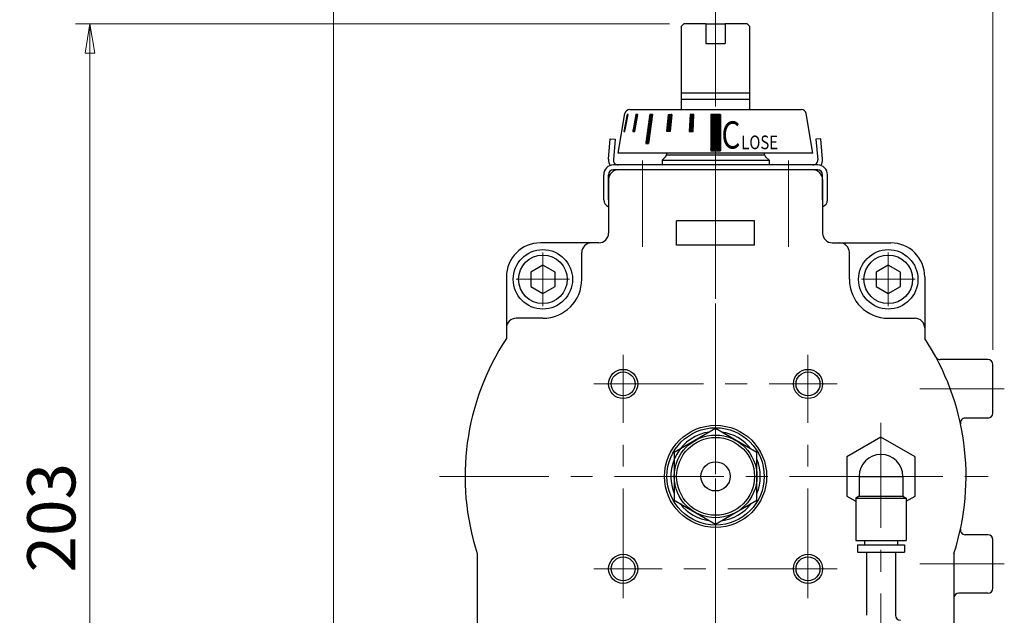
# Model space of a CAD drawing. Extents: x -1984 to -1296, y 193 to 947.
# Drawn here: x -1498 to -1296, y 591 to 714 of the extents above; entities that cross this region are included whole.
import ezdxf

# ---------------------------------------------------------------- set-up
doc = ezdxf.new("R2010")
doc.units = 0
doc.header["$LTSCALE"] = 3
doc.header["$MEASUREMENT"] = 0
doc.linetypes.add('中心線', pattern=[12, 7.5, -1.5, 1.5, -1.5])
doc.layers.get('0').update_dxf_attribs({"linetype": 'CONTINUOUS'})
doc.layers.get('Defpoints').update_dxf_attribs({"color": 252, "linetype": 'CONTINUOUS'})
for name, color, linetype, lineweight in [('scale', 6, 'CONTINUOUS', 13), ('中心線', 4, '中心線', 13), ('７G_KQ2L06-02AS', 153, 'CONTINUOUS', 25), ('ｻｲﾚﾝｻ_AN10-C6', 221, 'CONTINUOUS', 25)]:
    doc.layers.add(name, color=color, linetype=linetype, lineweight=lineweight)
doc.layers.add('シリンダ', color=85, linetype='CONTINUOUS')
doc.styles.add('MS_P_Gothic', font='MS PGothic.ttf')
doc.styles.get("Standard").update_dxf_attribs({"font": 'simplex.shx', "bigfont": 'BIGFONT.shx'})
doc.dimstyles.get("Standard").update_dxf_attribs({"dimscale": 3, "dimtxt": 3.3, "dimasz": 2, "dimexe": 1, "dimexo": 1, "dimgap": 1, "dimtad": 1, "dimdsep": 46, "dimtxsty": 'STANDARD', "dimblk": 'CLOSED', "dimcen": 0.09, "dimclrd": 256, "dimclre": 256, "dimclrt": 2, "dimadec": 0, "dimazin": 2, "dimtfac": 1, "dimtmove": 0, "dimatfit": 3, "dimldrblk": 'CLOSED', "dimfxl": 1, "dimtolj": 1, "dimtzin": 0, "dimlwd": 13, "dimlwe": 13, "dimarcsym": 0})

# ---------------------------------------------------------------- blocks, each defined once
blk = doc.blocks.new('_Closed')
at = {"color": 0, "linetype": 'ByBlock', "lineweight": -2}
for p, q in [((-1, 0.167), (0, 0)), ((-1, 0.167), (-1, -0.167)), ((0, 0), (-1, -0.167)), ((0, 0), (-1, 0))]:
    blk.add_line(p, q, dxfattribs=at)
blk = doc.blocks.new('*D54')
at = {"layer": 'Defpoints', "color": 0}
for p in [(-1355.31, 735.52), (-1355.31, 719.61), (-1433.82, 543.21)]:
    blk.add_point(p, dxfattribs=at)
at = {"layer": 'scale', "lineweight": 13}
for p, q in [((-1433.82, 546.21), (-1433.82, 738.52)), ((-1355.31, 722.61), (-1355.31, 738.52)), ((-1427.82, 735.52), (-1361.31, 735.52))]:
    blk.add_line(p, q, dxfattribs=at)
at = {"layer": 'scale', "lineweight": 13, "xscale": 6, "yscale": 6, "zscale": 6, "rotation": 180}
blk.add_blockref('_Closed', (-1433.82, 735.52), dxfattribs=at)
at = {"layer": 'scale', "lineweight": 13, "xscale": 6, "yscale": 6, "zscale": 6}
blk.add_blockref('_Closed', (-1355.31, 735.52), dxfattribs=at)
at = {"layer": 'scale', "color": 2, "insert": (-1394.56, 743.47), "char_height": 9.9, "attachment_point": 5}
blk.add_mtext('\\A1;79（概略）', dxfattribs=at)
blk = doc.blocks.new('*D55')
at = {"layer": 'Defpoints', "color": 0}
for p in [(-1298.31, 735.52), (-1355.31, 719.61), (-1298.31, 642.71)]:
    blk.add_point(p, dxfattribs=at)
at = {"layer": 'scale', "lineweight": 13}
for p, q in [((-1355.31, 722.61), (-1355.31, 738.52)), ((-1298.31, 645.71), (-1298.31, 738.52)), ((-1349.31, 735.52), (-1304.31, 735.52))]:
    blk.add_line(p, q, dxfattribs=at)
at = {"layer": 'scale', "lineweight": 13, "xscale": 6, "yscale": 6, "zscale": 6, "rotation": 180}
blk.add_blockref('_Closed', (-1355.31, 735.52), dxfattribs=at)
at = {"layer": 'scale', "lineweight": 13, "xscale": 6, "yscale": 6, "zscale": 6}
blk.add_blockref('_Closed', (-1298.31, 735.52), dxfattribs=at)
at = {"layer": 'scale', "color": 2, "insert": (-1326.81, 743.47), "char_height": 9.9, "attachment_point": 5}
blk.add_mtext('\\A1;57', dxfattribs=at)
blk = doc.blocks.new('*D56')
at = {"layer": 'Defpoints', "color": 0}
for p in [(-1483.9, 712.71), (-1361.81, 712.71), (-1405.33, 509.71)]:
    blk.add_point(p, dxfattribs=at)
at = {"layer": 'scale', "lineweight": 13}
for p, q in [((-1364.81, 712.71), (-1486.9, 712.71)), ((-1483.9, 515.71), (-1483.9, 706.71)), ((-1408.33, 509.71), (-1486.9, 509.71))]:
    blk.add_line(p, q, dxfattribs=at)
at = {"layer": 'scale', "lineweight": 13, "xscale": 6, "yscale": 6, "zscale": 6}
for p, rotation in [((-1483.9, 712.71), 90), ((-1483.9, 509.71), 270)]:
    blk.add_blockref('_Closed', p, dxfattribs=dict(at, rotation=rotation))
at = {"layer": 'scale', "color": 2, "insert": (-1491.85, 611.21), "char_height": 9.9, "attachment_point": 5, "rotation": 90}
blk.add_mtext('\\A1;203', dxfattribs=at)
blk = doc.blocks.new('*X47')
at = {"color": 0}
for p, q in [((712.2, 900.53), (712.03, 900.7)), ((712.21, 900.56), (712.04, 900.74)), ((712.23, 900.64), (712.05, 900.81)), ((712.22, 900.6), (712.05, 900.78)), ((712.23, 900.68), (712.06, 900.85)), ((712.25, 900.75), (712.07, 900.93)), ((712.24, 900.71), (712.07, 900.89)), ((712.26, 900.79), (712.08, 900.96)), ((712.26, 900.83), (712.09, 901)), ((712.28, 900.9), (712.1, 901.08)), ((712.27, 900.87), (712.1, 901.04)), ((712.28, 900.94), (712.11, 901.11)), ((712.29, 900.98), (712.12, 901.15)), ((712.31, 901.05), (712.13, 901.23)), ((712.3, 901.02), (712.13, 901.19)), ((712.31, 901.09), (712.14, 901.26)), ((712.33, 901.17), (712.15, 901.34)), ((712.32, 901.13), (712.15, 901.3)), ((712.34, 901.2), (712.16, 901.38)), ((712.34, 901.24), (712.17, 901.42)), ((712.36, 901.32), (712.18, 901.49)), ((712.35, 901.28), (712.18, 901.45)), ((712.36, 901.35), (712.19, 901.53)), ((712.37, 901.39), (712.2, 901.57)), ((712.39, 901.47), (712.21, 901.64)), ((712.38, 901.43), (712.21, 901.6)), ((712.39, 901.51), (712.22, 901.68)), ((712.41, 901.58), (712.23, 901.75)), ((712.4, 901.54), (712.23, 901.72)), ((712.42, 901.62), (712.24, 901.79)), ((712.42, 901.66), (712.25, 901.83)), ((712.44, 901.73), (712.26, 901.9)), ((712.43, 901.69), (712.26, 901.87)), ((712.44, 901.77), (712.27, 901.94)), ((712.45, 901.81), (712.28, 901.98)), ((712.46, 901.84), (712.29, 902.02)), ((712.47, 901.88), (712.33, 902.02)), ((712.47, 901.92), (712.37, 902.02)), ((712.48, 901.96), (712.42, 902.02)), ((712.49, 901.99), (712.46, 902.02)), ((714.17, 900.36), (713.83, 900.7)), ((714.18, 900.43), (713.84, 900.78)), ((714.18, 900.4), (713.84, 900.74)), ((714.19, 900.47), (713.85, 900.81)), ((714.2, 900.55), (713.86, 900.89)), ((714.2, 900.51), (713.86, 900.85)), ((714.21, 900.59), (713.87, 900.93)), ((714.22, 900.66), (713.88, 901.01)), ((714.22, 900.63), (713.88, 900.97)), ((714.24, 900.74), (713.89, 901.08)), ((714.23, 900.7), (713.89, 901.04)), ((714.24, 900.78), (713.9, 901.12)), ((714.26, 900.86), (713.91, 901.2)), ((714.25, 900.82), (713.91, 901.16)), ((714.26, 900.89), (713.92, 901.23)), ((714.28, 900.97), (713.93, 901.31)), ((714.27, 900.93), (713.93, 901.27)), ((714.28, 901.01), (713.94, 901.35)), ((714.3, 901.09), (713.95, 901.43)), ((714.29, 901.05), (713.95, 901.39)), ((714.3, 901.12), (713.96, 901.46)), ((714.32, 901.2), (713.97, 901.54)), ((714.31, 901.16), (713.97, 901.5)), ((714.32, 901.24), (713.98, 901.58)), ((714.34, 901.31), (713.99, 901.66)), ((714.33, 901.28), (713.99, 901.62)), ((714.34, 901.35), (714, 901.69)), ((714.36, 901.43), (714.01, 901.77)), ((714.35, 901.39), (714.01, 901.73)), ((714.36, 901.47), (714.02, 901.81)), ((714.38, 901.54), (714.03, 901.89)), ((714.37, 901.51), (714.03, 901.85)), ((714.38, 901.58), (714.04, 901.92)), ((714.4, 901.66), (714.05, 902)), ((714.39, 901.62), (714.05, 901.96)), ((714.4, 901.7), (714.08, 902.02)), ((714.41, 901.74), (714.13, 902.02)), ((714.41, 901.77), (714.17, 902.02)), ((714.42, 901.81), (714.22, 902.02)), ((714.43, 901.85), (714.26, 902.02)), ((714.43, 901.89), (714.31, 902.02)), ((714.44, 901.93), (714.35, 902.02)), ((714.45, 901.97), (714.4, 902.02)), ((714.45, 902), (714.44, 902.02)), ((717.26, 900.23), (716.76, 900.73)), ((717.25, 900.19), (716.76, 900.69)), ((717.27, 900.31), (716.77, 900.81)), ((717.26, 900.27), (716.77, 900.77)), ((717.28, 900.35), (716.78, 900.85)), ((717.29, 900.43), (716.79, 900.92)), ((717.28, 900.39), (716.79, 900.89)), ((717.3, 900.51), (716.8, 901)), ((717.29, 900.47), (716.8, 900.96)), ((717.31, 900.59), (716.81, 901.08)), ((717.3, 900.55), (716.81, 901.04)), ((717.32, 900.67), (716.82, 901.16)), ((717.31, 900.63), (716.82, 901.12)), ((717.33, 900.7), (716.83, 901.2)), ((717.34, 900.78), (716.84, 901.28)), ((717.33, 900.74), (716.84, 901.24)), ((717.35, 900.86), (716.85, 901.36)), ((717.34, 900.82), (716.85, 901.32)), ((717.36, 900.94), (716.86, 901.44)), ((717.35, 900.9), (716.86, 901.4)), ((717.37, 901.02), (716.87, 901.51)), ((717.36, 900.98), (716.87, 901.48)), ((717.38, 901.06), (716.88, 901.55)), ((717.39, 901.14), (716.89, 901.63)), ((717.38, 901.1), (716.89, 901.59)), ((717.4, 901.22), (716.9, 901.71)), ((717.39, 901.18), (716.9, 901.67)), ((717.41, 901.29), (716.91, 901.79)), ((717.4, 901.26), (716.91, 901.75)), ((717.42, 901.37), (716.92, 901.87)), ((717.41, 901.33), (716.92, 901.83)), ((717.43, 901.41), (716.93, 901.91)), ((717.44, 901.49), (716.94, 901.99)), ((717.43, 901.45), (716.94, 901.95)), ((717.44, 901.53), (716.95, 902.02)), ((717.45, 901.57), (717, 902.02)), ((717.45, 901.61), (717.04, 902.02)), ((717.46, 901.65), (717.09, 902.02)), ((717.46, 901.69), (717.13, 902.02)), ((717.47, 901.73), (717.18, 902.02)), ((717.48, 901.77), (717.22, 902.02)), ((717.48, 901.81), (717.27, 902.02)), ((717.49, 901.85), (717.31, 902.02)), ((717.49, 901.88), (717.36, 902.02)), ((717.5, 901.92), (717.4, 902.02)), ((717.5, 901.96), (717.45, 902.02)), ((717.51, 902), (717.49, 902.02)), ((721.25, 900.1), (720.62, 900.73)), ((721.25, 900.06), (720.62, 900.69)), ((721.26, 900.18), (720.63, 900.81)), ((721.26, 900.14), (720.63, 900.77)), ((721.27, 900.26), (720.64, 900.89)), ((721.27, 900.22), (720.64, 900.85)), ((721.28, 900.38), (720.65, 901.01)), ((721.28, 900.34), (720.65, 900.97)), ((721.28, 900.3), (720.65, 900.93)), ((721.29, 900.47), (720.66, 901.1)), ((721.29, 900.42), (720.66, 901.05)), ((721.3, 900.59), (720.67, 901.22)), ((721.3, 900.55), (720.67, 901.18)), ((721.3, 900.51), (720.67, 901.14)), ((721.31, 900.67), (720.68, 901.3)), ((721.31, 900.63), (720.68, 901.26)), ((721.32, 900.79), (720.69, 901.42)), ((721.32, 900.75), (720.69, 901.38)), ((721.32, 900.71), (720.69, 901.34)), ((721.33, 900.87), (720.7, 901.5)), ((721.33, 900.83), (720.7, 901.46)), ((721.34, 901), (720.71, 901.63)), ((721.34, 900.96), (720.71, 901.59)), ((721.34, 900.91), (720.71, 901.54)), ((721.35, 901.08), (720.72, 901.71)), ((721.35, 901.04), (720.72, 901.67)), ((721.36, 901.16), (720.73, 901.79)), ((721.36, 901.12), (720.73, 901.75)), ((721.37, 901.28), (720.74, 901.91)), ((721.37, 901.24), (720.74, 901.87)), ((721.36, 901.2), (720.74, 901.83)), ((721.38, 901.36), (720.75, 901.99)), ((721.38, 901.32), (720.75, 901.95)), ((721.39, 901.4), (720.77, 902.02)), ((721.39, 901.45), (720.82, 902.02)), ((721.39, 901.49), (720.86, 902.02)), ((721.4, 901.53), (720.91, 902.02)), ((721.4, 901.57), (720.95, 902.02)), ((721.41, 901.61), (721, 902.02)), ((721.41, 901.65), (721.04, 902.02)), ((721.41, 901.69), (721.09, 902.02)), ((721.42, 901.73), (721.13, 902.02)), ((721.42, 901.77), (721.18, 902.02)), ((721.43, 901.81), (721.22, 902.02)), ((721.43, 901.85), (721.27, 902.02)), ((721.43, 901.89), (721.31, 902.02)), ((721.44, 901.93), (721.36, 902.02)), ((721.44, 901.98), (721.4, 902.02)), ((721.45, 902.02), (721.44, 902.02)), ((725.89, 899.95), (725.15, 900.69)), ((725.9, 900.12), (725.16, 900.86)), ((725.9, 900.08), (725.16, 900.82)), ((725.89, 900.04), (725.16, 900.77)), ((725.89, 900), (725.16, 900.73)), ((725.91, 900.34), (725.17, 901.07)), ((725.91, 900.3), (725.17, 901.03)), ((725.9, 900.25), (725.17, 900.99)), ((725.9, 900.21), (725.17, 900.94)), ((725.9, 900.17), (725.17, 900.9)), ((725.92, 900.51), (725.18, 901.24)), ((725.92, 900.47), (725.18, 901.2)), ((725.91, 900.42), (725.18, 901.16)), ((725.91, 900.38), (725.18, 901.12)), ((725.93, 900.72), (725.19, 901.46)), ((725.93, 900.68), (725.19, 901.41)), ((725.92, 900.64), (725.19, 901.37)), ((725.92, 900.59), (725.19, 901.33)), ((725.92, 900.55), (725.19, 901.29)), ((725.94, 900.94), (725.2, 901.67)), ((725.94, 900.89), (725.2, 901.63)), ((725.94, 900.85), (725.2, 901.59)), ((725.93, 900.81), (725.2, 901.54)), ((725.93, 900.77), (725.2, 901.5)), ((725.95, 901.11), (725.21, 901.84)), ((725.95, 901.06), (725.21, 901.8)), ((725.94, 901.02), (725.21, 901.76)), ((725.94, 900.98), (725.21, 901.71)), ((725.96, 901.28), (725.22, 902.01)), ((725.96, 901.23), (725.22, 901.97)), ((725.95, 901.19), (725.22, 901.93)), ((725.95, 901.15), (725.22, 901.88)), ((725.96, 901.32), (725.26, 902.02)), ((725.96, 901.36), (725.31, 902.02)), ((725.96, 901.41), (725.35, 902.02)), ((725.97, 901.45), (725.4, 902.02)), ((725.97, 901.49), (725.44, 902.02)), ((725.97, 901.53), (725.49, 902.02)), ((725.97, 901.58), (725.53, 902.02)), ((725.98, 901.62), (725.58, 902.02)), ((725.98, 901.66), (725.62, 902.02)), ((725.98, 901.7), (725.67, 902.02)), ((725.98, 901.75), (725.71, 902.02)), ((725.98, 901.79), (725.76, 902.02)), ((725.99, 901.83), (725.8, 902.02)), ((725.99, 901.88), (725.85, 902.02)), ((725.99, 901.92), (725.89, 902.02)), ((725.99, 901.96), (725.94, 902.02)), ((725.99, 902), (725.98, 902.02)), ((731.45, 900.01), (729.45, 902.01)), ((731.45, 899.96), (729.45, 901.96)), ((731.45, 899.92), (729.45, 901.92)), ((731.45, 899.87), (729.45, 901.87)), ((731.45, 899.83), (729.45, 901.83)), ((731.45, 899.78), (729.45, 901.78)), ((731.45, 899.74), (729.45, 901.74)), ((731.45, 899.69), (729.45, 901.69)), ((731.45, 899.65), (729.45, 901.65)), ((731.45, 899.6), (729.45, 901.6)), ((731.45, 899.56), (729.45, 901.56)), ((731.45, 899.51), (729.45, 901.51)), ((731.45, 899.47), (729.45, 901.47)), ((731.45, 899.42), (729.45, 901.42)), ((731.45, 899.38), (729.45, 901.38)), ((731.45, 899.33), (729.45, 901.33)), ((731.45, 899.29), (729.45, 901.29)), ((731.45, 899.24), (729.45, 901.24)), ((731.45, 899.2), (729.45, 901.2)), ((731.45, 899.15), (729.45, 901.15)), ((731.45, 899.11), (729.45, 901.11)), ((731.45, 899.06), (729.45, 901.06)), ((731.45, 899.02), (729.45, 901.02)), ((731.45, 898.97), (729.45, 900.97)), ((731.45, 898.93), (729.45, 900.93)), ((731.45, 898.88), (729.45, 900.88)), ((731.45, 898.84), (729.45, 900.84)), ((731.45, 898.79), (729.45, 900.79)), ((731.45, 898.75), (729.45, 900.75)), ((731.45, 898.71), (729.45, 900.71)), ((731.45, 900.05), (729.48, 902.02)), ((731.45, 900.1), (729.53, 902.02)), ((731.45, 900.14), (729.57, 902.02)), ((731.45, 900.19), (729.62, 902.02)), ((731.45, 900.23), (729.66, 902.02)), ((731.45, 900.28), (729.71, 902.02)), ((731.45, 900.32), (729.75, 902.02)), ((731.45, 900.37), (729.8, 902.02)), ((731.45, 900.41), (729.84, 902.02)), ((731.45, 900.46), (729.89, 902.02)), ((731.45, 900.5), (729.93, 902.02)), ((731.45, 900.55), (729.98, 902.02)), ((731.45, 900.59), (730.02, 902.02)), ((731.45, 900.64), (730.07, 902.02)), ((731.45, 900.68), (730.11, 902.02)), ((731.45, 900.73), (730.16, 902.02)), ((731.45, 900.77), (730.2, 902.02)), ((731.45, 900.82), (730.25, 902.02)), ((731.45, 900.86), (730.29, 902.02)), ((731.45, 900.91), (730.34, 902.02)), ((731.45, 900.95), (730.38, 902.02)), ((731.45, 901), (730.43, 902.02)), ((731.45, 901.04), (730.47, 902.02)), ((731.45, 901.08), (730.52, 902.02)), ((731.45, 901.13), (730.56, 902.02)), ((731.45, 901.17), (730.61, 902.02)), ((731.45, 901.22), (730.65, 902.02)), ((731.45, 901.26), (730.7, 902.02)), ((731.45, 901.31), (730.74, 902.02)), ((731.45, 901.35), (730.79, 902.02)), ((731.45, 901.4), (730.83, 902.02)), ((731.45, 901.44), (730.88, 902.02)), ((731.45, 901.49), (730.92, 902.02)), ((731.45, 901.53), (730.97, 902.02)), ((731.45, 901.58), (731.01, 902.02)), ((731.45, 901.62), (731.06, 902.02)), ((731.45, 901.67), (731.1, 902.02)), ((731.45, 901.71), (731.15, 902.02)), ((731.45, 901.76), (731.19, 902.02)), ((731.45, 901.8), (731.23, 902.02)), ((731.45, 901.85), (731.28, 902.02)), ((731.45, 901.89), (731.32, 902.02)), ((731.45, 901.94), (731.37, 902.02)), ((731.45, 901.98), (731.41, 902.02)), ((711.79, 898.52), (711.64, 898.67)), ((711.83, 898.57), (711.65, 898.74)), ((711.82, 898.53), (711.65, 898.71)), ((711.83, 898.61), (711.66, 898.78)), ((711.84, 898.65), (711.67, 898.82)), ((711.86, 898.72), (711.68, 898.89)), ((711.85, 898.68), (711.68, 898.86)), ((711.86, 898.76), (711.69, 898.93)), ((711.88, 898.83), (711.7, 899.01)), ((711.87, 898.8), (711.7, 898.97)), ((711.88, 898.87), (711.71, 899.04)), ((711.89, 898.91), (711.72, 899.08)), ((711.91, 898.98), (711.73, 899.16)), ((711.9, 898.95), (711.73, 899.12)), ((711.91, 899.02), (711.74, 899.2)), ((711.92, 899.06), (711.75, 899.23)), ((711.94, 899.13), (711.76, 899.31)), ((711.93, 899.1), (711.76, 899.27)), ((711.94, 899.17), (711.77, 899.35)), ((711.96, 899.25), (711.78, 899.42)), ((711.95, 899.21), (711.78, 899.38)), ((711.96, 899.28), (711.79, 899.46)), ((711.97, 899.32), (711.8, 899.5)), ((711.99, 899.4), (711.81, 899.57)), ((711.98, 899.36), (711.81, 899.53)), ((711.99, 899.44), (711.82, 899.61)), ((712, 899.47), (711.83, 899.65)), ((712.02, 899.55), (711.84, 899.72)), ((712.01, 899.51), (711.84, 899.68)), ((712.02, 899.59), (711.85, 899.76)), ((712.04, 899.66), (711.86, 899.83)), ((712.03, 899.62), (711.86, 899.8)), ((712.04, 899.7), (711.87, 899.87)), ((712.05, 899.74), (711.88, 899.91)), ((712.07, 899.81), (711.89, 899.99)), ((712.06, 899.77), (711.89, 899.95)), ((712.07, 899.85), (711.9, 900.02)), ((712.09, 899.92), (711.91, 900.1)), ((712.08, 899.89), (711.91, 900.06)), ((712.1, 899.96), (711.92, 900.14)), ((712.1, 900), (711.93, 900.17)), ((712.12, 900.08), (711.94, 900.25)), ((712.11, 900.04), (711.94, 900.21)), ((712.12, 900.11), (711.95, 900.29)), ((712.13, 900.15), (711.96, 900.32)), ((712.15, 900.23), (711.97, 900.4)), ((712.14, 900.19), (711.97, 900.36)), ((712.15, 900.26), (711.98, 900.44)), ((712.17, 900.34), (711.99, 900.51)), ((712.16, 900.3), (711.99, 900.47)), ((712.18, 900.38), (712, 900.55)), ((712.18, 900.41), (712.01, 900.59)), ((712.2, 900.49), (712.02, 900.66)), ((712.19, 900.45), (712.02, 900.63)), ((713.67, 898.52), (713.48, 898.71)), ((713.63, 898.52), (713.48, 898.67)), ((713.72, 898.52), (713.49, 898.75)), ((713.81, 898.52), (713.5, 898.82)), ((713.76, 898.52), (713.5, 898.79)), ((713.85, 898.52), (713.51, 898.86)), ((713.86, 898.6), (713.52, 898.94)), ((713.86, 898.56), (713.52, 898.9)), ((713.87, 898.64), (713.53, 898.98)), ((713.88, 898.71), (713.54, 899.05)), ((713.88, 898.67), (713.54, 899.02)), ((713.89, 898.75), (713.55, 899.09)), ((713.9, 898.83), (713.56, 899.17)), ((713.9, 898.79), (713.56, 899.13)), ((713.91, 898.87), (713.57, 899.21)), ((713.92, 898.94), (713.58, 899.28)), ((713.92, 898.9), (713.58, 899.24)), ((713.93, 898.98), (713.59, 899.32)), ((713.94, 899.06), (713.6, 899.4)), ((713.94, 899.02), (713.6, 899.36)), ((713.95, 899.1), (713.61, 899.44)), ((713.96, 899.17), (713.62, 899.51)), ((713.96, 899.13), (713.62, 899.47)), ((713.97, 899.21), (713.63, 899.55)), ((713.98, 899.29), (713.64, 899.63)), ((713.98, 899.25), (713.64, 899.59)), ((713.99, 899.32), (713.65, 899.67)), ((714, 899.4), (713.66, 899.74)), ((714, 899.36), (713.66, 899.7)), ((714.01, 899.44), (713.67, 899.78)), ((714.02, 899.52), (713.68, 899.86)), ((714.02, 899.48), (713.68, 899.82)), ((714.03, 899.55), (713.69, 899.9)), ((714.04, 899.63), (713.7, 899.97)), ((714.04, 899.59), (713.7, 899.93)), ((714.05, 899.67), (713.71, 900.01)), ((714.06, 899.75), (713.72, 900.09)), ((714.06, 899.71), (713.72, 900.05)), ((714.07, 899.78), (713.73, 900.12)), ((714.08, 899.86), (713.74, 900.2)), ((714.08, 899.82), (713.74, 900.16)), ((714.09, 899.9), (713.75, 900.24)), ((714.1, 899.98), (713.76, 900.32)), ((714.1, 899.94), (713.76, 900.28)), ((714.11, 900.01), (713.77, 900.35)), ((714.12, 900.09), (713.78, 900.43)), ((714.12, 900.05), (713.78, 900.39)), ((714.13, 900.13), (713.79, 900.47)), ((714.14, 900.2), (713.8, 900.55)), ((714.14, 900.17), (713.8, 900.51)), ((714.15, 900.24), (713.81, 900.58)), ((714.16, 900.32), (713.82, 900.66)), ((714.16, 900.28), (713.82, 900.62)), ((716.97, 898.19), (716.47, 898.68)), ((716.98, 898.27), (716.48, 898.76)), ((716.97, 898.23), (716.48, 898.72)), ((716.99, 898.31), (716.49, 898.8)), ((717, 898.38), (716.5, 898.88)), ((716.99, 898.34), (716.5, 898.84)), ((717.01, 898.46), (716.51, 898.96)), ((717, 898.42), (716.51, 898.92)), ((717.02, 898.54), (716.52, 899.04)), ((717.01, 898.5), (716.52, 899)), ((717.03, 898.62), (716.53, 899.12)), ((717.02, 898.58), (716.53, 899.08)), ((717.04, 898.66), (716.54, 899.15)), ((717.05, 898.74), (716.55, 899.23)), ((717.04, 898.7), (716.55, 899.19)), ((717.06, 898.82), (716.56, 899.31)), ((717.05, 898.78), (716.56, 899.27)), ((717.07, 898.9), (716.57, 899.39)), ((717.06, 898.86), (716.57, 899.35)), ((717.08, 898.97), (716.58, 899.47)), ((717.07, 898.93), (716.58, 899.43)), ((717.09, 899.01), (716.59, 899.51)), ((717.1, 899.09), (716.6, 899.59)), ((717.09, 899.05), (716.6, 899.55)), ((717.11, 899.17), (716.61, 899.67)), ((717.1, 899.13), (716.61, 899.63)), ((717.12, 899.25), (716.62, 899.74)), ((717.11, 899.21), (716.62, 899.71)), ((717.13, 899.33), (716.63, 899.82)), ((717.13, 899.29), (716.63, 899.78)), ((717.14, 899.37), (716.64, 899.86)), ((717.15, 899.45), (716.65, 899.94)), ((717.14, 899.41), (716.65, 899.9)), ((717.16, 899.52), (716.66, 900.02)), ((717.15, 899.49), (716.66, 899.98)), ((717.17, 899.6), (716.67, 900.1)), ((717.16, 899.56), (716.67, 900.06)), ((717.18, 899.64), (716.68, 900.14)), ((717.19, 899.72), (716.69, 900.22)), ((717.18, 899.68), (716.69, 900.18)), ((717.2, 899.8), (716.7, 900.3)), ((717.19, 899.76), (716.7, 900.26)), ((717.21, 899.88), (716.71, 900.37)), ((717.2, 899.84), (716.71, 900.33)), ((717.22, 899.96), (716.72, 900.45)), ((717.21, 899.92), (716.72, 900.41)), ((717.23, 900), (716.73, 900.49)), ((717.24, 900.08), (716.74, 900.57)), ((717.23, 900.04), (716.74, 900.53)), ((717.25, 900.15), (716.75, 900.65)), ((717.24, 900.11), (716.75, 900.61)), ((720.63, 898.52), (720.42, 898.73)), ((720.59, 898.52), (720.42, 898.69)), ((720.54, 898.52), (720.42, 898.65)), ((720.72, 898.52), (720.43, 898.81)), ((720.68, 898.52), (720.43, 898.77)), ((720.81, 898.52), (720.44, 898.89)), ((720.77, 898.52), (720.44, 898.85)), ((720.95, 898.52), (720.45, 899.01)), ((720.9, 898.52), (720.45, 898.97)), ((720.86, 898.52), (720.45, 898.93)), ((721.04, 898.52), (720.46, 899.1)), ((720.99, 898.52), (720.46, 899.05)), ((721.1, 898.59), (720.47, 899.22)), ((721.1, 898.55), (720.47, 899.18)), ((721.08, 898.52), (720.47, 899.14)), ((721.11, 898.67), (720.48, 899.3)), ((721.11, 898.63), (720.48, 899.26)), ((721.12, 898.79), (720.49, 899.42)), ((721.12, 898.75), (720.49, 899.38)), ((721.12, 898.71), (720.49, 899.34)), ((721.13, 898.87), (720.5, 899.5)), ((721.13, 898.83), (720.5, 899.46)), ((721.14, 899), (720.51, 899.63)), ((721.14, 898.96), (720.51, 899.58)), ((721.14, 898.91), (720.51, 899.54)), ((721.15, 899.08), (720.52, 899.71)), ((721.15, 899.04), (720.52, 899.67)), ((721.16, 899.16), (720.53, 899.79)), ((721.16, 899.12), (720.53, 899.75)), ((721.17, 899.28), (720.54, 899.91)), ((721.17, 899.24), (720.54, 899.87)), ((721.16, 899.2), (720.54, 899.83)), ((721.18, 899.36), (720.55, 899.99)), ((721.18, 899.32), (720.55, 899.95)), ((721.19, 899.49), (720.56, 900.12)), ((721.19, 899.44), (720.56, 900.07)), ((721.19, 899.4), (720.56, 900.03)), ((721.2, 899.57), (720.57, 900.2)), ((721.2, 899.53), (720.57, 900.16)), ((721.21, 899.69), (720.58, 900.32)), ((721.21, 899.65), (720.58, 900.28)), ((721.21, 899.61), (720.58, 900.24)), ((721.22, 899.77), (720.59, 900.4)), ((721.22, 899.73), (720.59, 900.36)), ((721.23, 899.89), (720.6, 900.52)), ((721.23, 899.85), (720.6, 900.48)), ((721.23, 899.81), (720.6, 900.44)), ((721.24, 899.98), (720.61, 900.61)), ((721.24, 899.93), (720.61, 900.56)), ((721.25, 900.02), (720.62, 900.65)), ((725.3, 898.52), (725.05, 898.77)), ((725.26, 898.52), (725.05, 898.72)), ((725.21, 898.52), (725.05, 898.68)), ((725.48, 898.52), (725.06, 898.94)), ((725.44, 898.52), (725.06, 898.9)), ((725.39, 898.52), (725.06, 898.85)), ((725.35, 898.52), (725.06, 898.81)), ((725.71, 898.52), (725.07, 899.15)), ((725.66, 898.52), (725.07, 899.11)), ((725.62, 898.52), (725.07, 899.07)), ((725.57, 898.52), (725.07, 899.02)), ((725.53, 898.52), (725.07, 898.98)), ((725.82, 898.59), (725.08, 899.32)), ((725.82, 898.55), (725.08, 899.28)), ((725.8, 898.52), (725.08, 899.24)), ((725.75, 898.52), (725.08, 899.19)), ((725.83, 898.8), (725.09, 899.54)), ((725.83, 898.76), (725.09, 899.49)), ((725.82, 898.72), (725.09, 899.45)), ((725.82, 898.67), (725.09, 899.41)), ((725.82, 898.63), (725.09, 899.37)), ((725.84, 898.97), (725.1, 899.71)), ((725.84, 898.93), (725.1, 899.66)), ((725.83, 898.89), (725.1, 899.62)), ((725.83, 898.84), (725.1, 899.58)), ((725.85, 899.19), (725.11, 899.92)), ((725.85, 899.14), (725.11, 899.88)), ((725.84, 899.1), (725.11, 899.83)), ((725.84, 899.06), (725.11, 899.79)), ((725.84, 899.01), (725.11, 899.75)), ((725.86, 899.36), (725.12, 900.09)), ((725.86, 899.31), (725.12, 900.05)), ((725.85, 899.27), (725.12, 900.01)), ((725.85, 899.23), (725.12, 899.96)), ((725.87, 899.57), (725.13, 900.3)), ((725.87, 899.53), (725.13, 900.26)), ((725.86, 899.48), (725.13, 900.22)), ((725.86, 899.44), (725.13, 900.18)), ((725.86, 899.4), (725.13, 900.13)), ((725.88, 899.74), (725.14, 900.48)), ((725.88, 899.7), (725.14, 900.43)), ((725.87, 899.66), (725.14, 900.39)), ((725.87, 899.61), (725.14, 900.35)), ((725.89, 899.91), (725.15, 900.65)), ((725.88, 899.87), (725.15, 900.6)), ((725.88, 899.83), (725.15, 900.56)), ((725.88, 899.78), (725.15, 900.52)), ((731.45, 898.66), (729.45, 900.66)), ((731.45, 898.62), (729.45, 900.62)), ((731.45, 898.57), (729.45, 900.57)), ((731.45, 898.53), (729.45, 900.53)), ((731.45, 898.48), (729.45, 900.48)), ((731.45, 898.44), (729.45, 900.44)), ((731.45, 898.39), (729.45, 900.39)), ((731.45, 898.35), (729.45, 900.35)), ((731.45, 898.3), (729.45, 900.3)), ((731.45, 898.26), (729.45, 900.26)), ((731.45, 898.21), (729.45, 900.21)), ((731.45, 898.17), (729.45, 900.17)), ((731.45, 898.12), (729.45, 900.12)), ((731.45, 898.08), (729.45, 900.08)), ((731.45, 898.03), (729.45, 900.03)), ((731.45, 897.99), (729.45, 899.99)), ((731.45, 897.94), (729.45, 899.94)), ((731.45, 897.9), (729.45, 899.9)), ((731.45, 897.85), (729.45, 899.85)), ((731.45, 897.81), (729.45, 899.81)), ((731.45, 897.76), (729.45, 899.76)), ((731.45, 897.72), (729.45, 899.72)), ((731.45, 897.67), (729.45, 899.67)), ((731.45, 897.63), (729.45, 899.63)), ((731.45, 897.58), (729.45, 899.58)), ((731.45, 897.54), (729.45, 899.54)), ((731.45, 897.49), (729.45, 899.49)), ((731.45, 897.45), (729.45, 899.45)), ((731.45, 897.4), (729.45, 899.4)), ((731.45, 897.36), (729.45, 899.36)), ((731.45, 897.31), (729.45, 899.31)), ((731.45, 897.27), (729.45, 899.27)), ((731.45, 897.22), (729.45, 899.22)), ((731.45, 897.18), (729.45, 899.18)), ((731.45, 897.13), (729.45, 899.13)), ((731.45, 897.09), (729.45, 899.09)), ((731.45, 897.04), (729.45, 899.04)), ((731.45, 897), (729.45, 899)), ((731.45, 896.95), (729.45, 898.95)), ((731.45, 896.91), (729.45, 898.91)), ((731.45, 896.86), (729.45, 898.86)), ((731.45, 896.82), (729.45, 898.82)), ((731.45, 896.77), (729.45, 898.77)), ((731.45, 896.73), (729.45, 898.73)), ((731.45, 896.68), (729.45, 898.68)), ((711.7, 898.52), (711.62, 898.59)), ((711.65, 898.52), (711.62, 898.56)), ((711.74, 898.52), (711.63, 898.63)), ((713.54, 898.52), (713.46, 898.59)), ((713.5, 898.52), (713.46, 898.56)), ((713.58, 898.52), (713.47, 898.63)), ((716.68, 896.14), (716.18, 896.64)), ((716.69, 896.18), (716.19, 896.68)), ((716.7, 896.26), (716.2, 896.76)), ((716.69, 896.22), (716.2, 896.72)), ((716.71, 896.34), (716.21, 896.83)), ((716.7, 896.3), (716.21, 896.79)), ((716.72, 896.42), (716.22, 896.91)), ((716.71, 896.38), (716.22, 896.87)), ((716.73, 896.5), (716.23, 896.99)), ((716.72, 896.46), (716.23, 896.95)), ((716.74, 896.53), (716.24, 897.03)), ((716.75, 896.61), (716.25, 897.11)), ((716.74, 896.57), (716.25, 897.07)), ((716.76, 896.69), (716.26, 897.19)), ((716.75, 896.65), (716.26, 897.15)), ((716.77, 896.77), (716.27, 897.27)), ((716.76, 896.73), (716.27, 897.23)), ((716.78, 896.85), (716.28, 897.35)), ((716.77, 896.81), (716.28, 897.31)), ((716.79, 896.89), (716.29, 897.38)), ((716.8, 896.97), (716.3, 897.46)), ((716.79, 896.93), (716.3, 897.42)), ((716.81, 897.05), (716.31, 897.54)), ((716.8, 897.01), (716.31, 897.5)), ((716.82, 897.12), (716.32, 897.62)), ((716.81, 897.09), (716.32, 897.58)), ((716.83, 897.2), (716.33, 897.7)), ((716.82, 897.16), (716.33, 897.66)), ((716.84, 897.24), (716.34, 897.74)), ((716.85, 897.32), (716.35, 897.82)), ((716.84, 897.28), (716.35, 897.78)), ((716.86, 897.4), (716.36, 897.9)), ((716.85, 897.36), (716.36, 897.86)), ((716.87, 897.48), (716.37, 897.97)), ((716.86, 897.44), (716.37, 897.94)), ((716.88, 897.56), (716.38, 898.05)), ((716.87, 897.52), (716.38, 898.01)), ((716.89, 897.6), (716.39, 898.09)), ((716.9, 897.68), (716.4, 898.17)), ((716.89, 897.64), (716.4, 898.13)), ((716.91, 897.75), (716.41, 898.25)), ((716.9, 897.72), (716.41, 898.21)), ((716.92, 897.83), (716.42, 898.33)), ((716.91, 897.79), (716.42, 898.29)), ((716.93, 897.91), (716.43, 898.41)), ((716.92, 897.87), (716.43, 898.37)), ((716.94, 897.95), (716.44, 898.45)), ((716.95, 898.03), (716.45, 898.53)), ((716.94, 897.99), (716.45, 898.49)), ((716.96, 898.11), (716.46, 898.6)), ((716.95, 898.07), (716.46, 898.56)), ((716.96, 898.15), (716.47, 898.64)), ((720.41, 898.52), (720.4, 898.52)), ((720.5, 898.52), (720.41, 898.61)), ((720.45, 898.52), (720.41, 898.56)), ((725.08, 898.52), (725.04, 898.55)), ((725.17, 898.52), (725.05, 898.64)), ((725.12, 898.52), (725.05, 898.6)), ((731.45, 896.64), (729.45, 898.64)), ((731.45, 896.59), (729.45, 898.59)), ((731.45, 896.55), (729.45, 898.55)), ((731.45, 896.51), (729.45, 898.51)), ((731.45, 896.46), (729.45, 898.46)), ((731.45, 896.42), (729.45, 898.42)), ((731.45, 896.37), (729.45, 898.37)), ((731.45, 896.33), (729.45, 898.33)), ((731.45, 896.28), (729.45, 898.28)), ((731.45, 896.24), (729.45, 898.24)), ((731.45, 896.19), (729.45, 898.19)), ((731.45, 896.15), (729.45, 898.15)), ((731.45, 896.1), (729.45, 898.1)), ((731.45, 896.06), (729.45, 898.06)), ((731.45, 896.01), (729.45, 898.01)), ((731.45, 895.97), (729.45, 897.97)), ((731.45, 895.92), (729.45, 897.92)), ((731.45, 895.88), (729.45, 897.88)), ((731.45, 895.83), (729.45, 897.83)), ((731.45, 895.79), (729.45, 897.79)), ((731.45, 895.74), (729.45, 897.74)), ((731.45, 895.7), (729.45, 897.7)), ((731.45, 895.65), (729.45, 897.65)), ((731.45, 895.61), (729.45, 897.61)), ((731.45, 895.56), (729.45, 897.56)), ((731.45, 895.52), (729.45, 897.52)), ((731.45, 895.47), (729.45, 897.47)), ((731.45, 895.43), (729.45, 897.43)), ((731.45, 895.38), (729.45, 897.38)), ((731.45, 895.34), (729.45, 897.34)), ((731.45, 895.29), (729.45, 897.29)), ((731.45, 895.25), (729.45, 897.25)), ((731.45, 895.2), (729.45, 897.2)), ((731.45, 895.16), (729.45, 897.16)), ((731.45, 895.11), (729.45, 897.11)), ((731.45, 895.07), (729.45, 897.07)), ((731.45, 895.02), (729.45, 897.02)), ((731.45, 894.98), (729.45, 896.98)), ((731.45, 894.93), (729.45, 896.93)), ((731.45, 894.89), (729.45, 896.89)), ((731.45, 894.84), (729.45, 896.84)), ((731.45, 894.8), (729.45, 896.8)), ((731.45, 894.75), (729.45, 896.75)), ((731.45, 894.71), (729.45, 896.71)), ((731.45, 894.66), (729.45, 896.66)), ((716.13, 896.02), (716.1, 896.05)), ((716.22, 896.02), (716.11, 896.13)), ((716.17, 896.02), (716.11, 896.09)), ((716.31, 896.02), (716.12, 896.2)), ((716.26, 896.02), (716.12, 896.17)), ((716.4, 896.02), (716.13, 896.28)), ((716.35, 896.02), (716.13, 896.24)), ((716.44, 896.02), (716.14, 896.32)), ((716.53, 896.02), (716.15, 896.4)), ((716.49, 896.02), (716.15, 896.36)), ((716.62, 896.02), (716.16, 896.48)), ((716.58, 896.02), (716.16, 896.44)), ((716.67, 896.06), (716.17, 896.56)), ((716.66, 896.02), (716.17, 896.52)), ((716.67, 896.1), (716.18, 896.6)), ((731.45, 894.62), (729.45, 896.62)), ((731.45, 894.57), (729.45, 896.57)), ((731.45, 894.53), (729.45, 896.53)), ((731.42, 894.52), (729.45, 896.48)), ((731.37, 894.52), (729.45, 896.44)), ((731.33, 894.52), (729.45, 896.39)), ((731.28, 894.52), (729.45, 896.35)), ((731.24, 894.52), (729.45, 896.3)), ((731.19, 894.52), (729.45, 896.26)), ((731.15, 894.52), (729.45, 896.22)), ((731.1, 894.52), (729.45, 896.17)), ((731.06, 894.52), (729.45, 896.13)), ((731.01, 894.52), (729.45, 896.08)), ((730.97, 894.52), (729.45, 896.04)), ((730.92, 894.52), (729.45, 895.99)), ((730.88, 894.52), (729.45, 895.95)), ((730.83, 894.52), (729.45, 895.9)), ((730.79, 894.52), (729.45, 895.86)), ((730.74, 894.52), (729.45, 895.81)), ((730.7, 894.52), (729.45, 895.77)), ((730.65, 894.52), (729.45, 895.72)), ((730.61, 894.52), (729.45, 895.68)), ((730.56, 894.52), (729.45, 895.63)), ((730.52, 894.52), (729.45, 895.59)), ((730.47, 894.52), (729.45, 895.54)), ((730.43, 894.52), (729.45, 895.5)), ((730.38, 894.52), (729.45, 895.45)), ((730.34, 894.52), (729.45, 895.41)), ((730.29, 894.52), (729.45, 895.36)), ((730.25, 894.52), (729.45, 895.32)), ((730.2, 894.52), (729.45, 895.27)), ((730.16, 894.52), (729.45, 895.23)), ((730.11, 894.52), (729.45, 895.18)), ((730.07, 894.52), (729.45, 895.14)), ((730.02, 894.52), (729.45, 895.09)), ((729.98, 894.52), (729.45, 895.05)), ((729.93, 894.52), (729.45, 895)), ((729.89, 894.52), (729.45, 894.96)), ((729.84, 894.52), (729.45, 894.91)), ((729.8, 894.52), (729.45, 894.87)), ((729.75, 894.52), (729.45, 894.82)), ((729.71, 894.52), (729.45, 894.78)), ((729.66, 894.52), (729.45, 894.73)), ((729.62, 894.52), (729.45, 894.69)), ((729.58, 894.52), (729.45, 894.64)), ((729.53, 894.52), (729.45, 894.6)), ((729.49, 894.52), (729.45, 894.55))]:
    blk.add_line(p, q, dxfattribs=at)

msp = doc.modelspace()

# ---------------------------------------------------------------- linework, layer by layer
at = {"layer": 'シリンダ'}
for p, q in [((-1362.308, 712.207), (-1361.808, 712.707)), ((-1357.308, 712.707), (-1361.808, 712.707)), ((-1357.308, 712.707), (-1357.308, 708.707)), ((-1357.308, 712.707), (-1353.308, 712.707)), ((-1353.308, 712.707), (-1353.308, 708.707)), ((-1348.808, 712.707), (-1353.308, 712.707)), ((-1348.808, 712.707), (-1348.308, 712.207)), ((-1362.308, 695.107), (-1362.308, 712.207)), ((-1348.308, 712.207), (-1348.308, 695.107)), ((-1357.308, 708.707), (-1353.308, 708.707)), ((-1362.308, 698.557), (-1348.308, 698.557)), ((-1362.308, 697.207), (-1348.308, 697.207)), ((-1375.308, 686.107), (-1373.943, 694.272)), ((-1372.956, 695.107), (-1337.66, 695.107)), ((-1355.308, 695.107), (-1337.66, 695.107)), ((-1335.308, 686.107), (-1336.674, 694.272)), ((-1373.471, 694.107), (-1374.147, 690.607)), ((-1373.94, 690.607), (-1373.264, 694.107)), ((-1373.264, 694.107), (-1373.471, 694.107)), ((-1371.699, 694.107), (-1372.306, 690.607)), ((-1371.906, 690.607), (-1371.299, 694.107)), ((-1371.299, 694.107), (-1371.699, 694.107)), ((-1368.811, 694.107), (-1369.66, 688.107)), ((-1368.245, 694.107), (-1369.094, 688.107)), ((-1368.245, 694.107), (-1368.811, 694.107)), ((-1365.353, 690.607), (-1365.003, 694.107)), ((-1365.003, 694.107), (-1364.31, 694.107)), ((-1364.31, 694.107), (-1364.66, 690.607)), ((-1360.534, 694.107), (-1360.715, 690.607)), ((-1359.761, 694.107), (-1360.534, 694.107)), ((-1359.942, 690.607), (-1359.761, 694.107)), ((-1356.308, 694.106), (-1356.308, 686.606)), ((-1354.308, 694.106), (-1356.308, 694.106)), ((-1354.308, 694.106), (-1354.308, 686.606)), ((-1374.147, 690.607), (-1373.94, 690.607)), ((-1372.306, 690.607), (-1371.906, 690.607)), ((-1364.66, 690.607), (-1365.353, 690.607)), ((-1360.715, 690.607), (-1359.942, 690.607)), ((-1377.309, 684.881), (-1376.94, 689.107)), ((-1376.94, 689.107), (-1375.944, 689.02)), ((-1375.944, 689.02), (-1376.313, 684.794)), ((-1333.677, 689.107), (-1334.673, 689.02)), ((-1334.673, 689.02), (-1334.304, 684.794)), ((-1333.307, 684.881), (-1333.677, 689.107)), ((-1369.66, 688.107), (-1369.094, 688.107)), ((-1356.308, 686.606), (-1354.308, 686.606)), ((-1355.308, 686.107), (-1375.308, 686.107)), ((-1366.308, 684.707), (-1365.601, 685.414)), ((-1366.308, 684.707), (-1366.308, 683.707)), ((-1366.308, 684.707), (-1344.308, 684.707)), ((-1366.015, 685), (-1365.601, 685.414)), ((-1345.308, 685.707), (-1365.308, 685.707)), ((-1335.308, 686.107), (-1355.308, 686.107)), ((-1345.015, 685.414), (-1344.308, 684.707)), ((-1344.308, 684.707), (-1344.308, 683.707)), ((-1334.308, 683.707), (-1376.308, 683.707)), ((-1355.308, 682.707), (-1376.308, 682.707)), ((-1335.308, 682.707), (-1375.308, 682.707)), ((-1334.308, 682.707), (-1355.308, 682.707)), ((-1378.308, 676.544), (-1378.308, 681.707)), ((-1377.308, 676.544), (-1377.308, 681.707)), ((-1377.308, 680.707), (-1377.308, 669.707)), ((-1333.308, 676.544), (-1333.308, 681.707)), ((-1333.308, 680.707), (-1333.308, 669.707)), ((-1332.308, 676.544), (-1332.308, 681.707)), ((-1347.308, 672.207), (-1363.308, 672.207)), ((-1363.308, 667.207), (-1363.308, 672.207)), ((-1347.308, 667.207), (-1347.308, 672.207)), ((-1379.308, 667.707), (-1391.308, 667.707)), ((-1347.308, 667.207), (-1363.308, 667.207)), ((-1331.308, 667.707), (-1319.308, 667.707)), ((-1382.808, 660.207), (-1382.808, 665.707)), ((-1327.808, 660.207), (-1327.808, 665.707)), ((-1390.808, 663.094), (-1393.308, 661.65)), ((-1388.308, 661.65), (-1390.808, 663.094)), ((-1319.808, 663.094), (-1322.308, 661.65)), ((-1317.308, 661.65), (-1319.808, 663.094)), ((-1398.308, 660.707), (-1398.308, 648.049)), ((-1393.308, 661.65), (-1393.308, 658.764)), ((-1388.308, 658.764), (-1388.308, 661.65)), ((-1322.308, 661.65), (-1322.308, 658.764)), ((-1317.308, 658.764), (-1317.308, 661.65)), ((-1312.308, 660.707), (-1312.308, 648.049)), ((-1393.308, 658.764), (-1390.808, 657.32)), ((-1390.808, 657.32), (-1388.308, 658.764)), ((-1322.308, 658.764), (-1319.808, 657.32)), ((-1319.808, 657.32), (-1317.308, 658.764)), ((-1390.808, 652.207), (-1396.308, 652.207)), ((-1319.808, 652.207), (-1314.308, 652.207)), ((-1299.308, 643.707), (-1309.143, 643.707)), ((-1298.308, 632.707), (-1298.308, 642.707)), ((-1299.308, 631.707), (-1303.974, 631.707)), ((-1355.308, 629.522), (-1363.808, 624.615)), ((-1346.808, 624.615), (-1355.308, 629.522)), ((-1363.808, 624.615), (-1363.808, 614.8)), ((-1346.808, 614.8), (-1346.808, 624.615)), ((-1363.808, 614.8), (-1355.308, 609.892)), ((-1355.308, 609.892), (-1346.808, 614.8)), ((-1299.308, 607.707), (-1303.974, 607.707)), ((-1298.308, 596.707), (-1298.308, 606.707)), ((-1404.308, 603.856), (-1404.308, 557.707)), ((-1306.308, 603.856), (-1306.308, 557.707)), ((-1299.308, 595.707), (-1305.308, 595.707))]:
    msp.add_line(p, q, dxfattribs=at)
for centre, radius in [((-1390.808, 660.207), 6.1), ((-1319.808, 660.207), 6.1), ((-1390.808, 660.207), 5), ((-1319.808, 660.207), 5), ((-1374.308, 638.707), 2.459), ((-1336.308, 638.707), 2.459), ((-1355.308, 619.707), 10.5), ((-1355.308, 619.707), 10), ((-1355.308, 619.707), 8.5), ((-1355.308, 619.707), 8), ((-1355.308, 619.707), 3), ((-1374.308, 600.707), 2.459), ((-1336.308, 600.707), 2.459)]:
    msp.add_circle(centre, radius, dxfattribs=at)
at = {"layer": 'シリンダ', "color": 4}
for centre in [(-1374.308, 638.707), (-1336.308, 638.707), (-1374.308, 600.707), (-1336.308, 600.707)]:
    msp.add_circle(centre, 3, dxfattribs=at)
at = {"layer": 'シリンダ'}
for centre, radius, start, end in [((-1372.956, 694.107), 1, 90, 170.50477), ((-1337.66, 694.107), 1, 9.49523, 90), ((-1375.317, 684.707), 2, 175, 213.80381), ((-1375.317, 684.707), 1, 175, 270), ((-1366.308, 686.121), 1, 315, 359.1856), ((-1344.308, 686.121), 1, 180.8144, 225), ((-1335.3, 684.707), 1, 270, 5), ((-1335.3, 684.707), 2, 326.19619, 5), ((-1376.308, 681.707), 2, 90, 180), ((-1375.308, 680.707), 2, 90, 180), ((-1376.308, 681.707), 1, 90, 180), ((-1335.308, 680.707), 2, 0, 90), ((-1334.308, 681.707), 2, 0, 90), ((-1334.308, 681.707), 1, 0, 90), ((-1376.808, 676.544), 1.5, 180, 250.52878), ((-1333.808, 676.544), 1.5, 289.47122, 0), ((-1379.308, 669.707), 2, 270, 0), ((-1331.308, 669.707), 2, 180, 270), ((-1391.308, 660.707), 7, 90, 180), ((-1380.808, 665.707), 2, 90, 180), ((-1329.808, 665.707), 2, 0, 90), ((-1319.308, 660.707), 7, 0, 90), ((-1390.808, 660.207), 8, 270, 0), ((-1319.808, 660.207), 8, 180, 270), ((-1396.308, 650.207), 2, 90, 180), ((-1314.308, 650.207), 2, 0, 90), ((-1355.308, 619.707), 51.5, 146.61078, 197.92572), ((-1355.308, 619.707), 51.5, 342.07428, 33.38922), ((-1309.143, 644.707), 1, 208.43689, 270), ((-1299.308, 642.707), 1, 0, 90), ((-1303.974, 630.707), 1, 90, 192.09445), ((-1299.308, 632.707), 1, 270, 0), ((-1355.308, 619.707), 9.2, 97.50502, 202.49498), ((-1355.308, 619.707), 9.2, 37.50502, 82.49498), ((-1355.308, 619.707), 9.2, 337.50502, 22.49498), ((-1355.308, 619.707), 9.2, 217.50502, 262.49498), ((-1355.308, 619.707), 9.2, 277.50502, 322.49498), ((-1303.974, 608.707), 1, 167.90555, 270), ((-1299.308, 606.707), 1, 0, 90), ((-1305.308, 594.707), 1, 90, 180), ((-1299.308, 596.707), 1, 270, 0)]:
    msp.add_arc(centre, radius, start, end, dxfattribs=at)
at = {"layer": '中心線', "linetype": '中心線'}
for p, q in [((-1355.308, 719.606), (-1355.308, 662.225)), ((-1390.808, 654.707), (-1390.808, 665.707)), ((-1319.808, 654.707), (-1319.808, 665.707)), ((-1385.308, 660.207), (-1396.308, 660.207)), ((-1325.308, 660.207), (-1314.308, 660.207)), ((-1374.308, 594.707), (-1374.308, 644.707)), ((-1336.308, 594.707), (-1336.308, 644.707)), ((-1380.308, 638.707), (-1330.308, 638.707)), ((-1295.954, 637.707), (-1313.296, 637.707)), ((-1412.084, 619.707), (-1299.295, 619.707)), ((-1295.954, 601.707), (-1313.296, 601.707)), ((-1330.308, 600.707), (-1380.308, 600.707))]:
    msp.add_line(p, q, dxfattribs=at)
at = {"layer": '中心線'}
for p, q in [((-1355.308, 718.248), (-1355.308, 502.191)), ((-1355.308, 687.68), (-1355.308, 542.644)), ((-1370.308, 684.604), (-1370.308, 666.872)), ((-1340.308, 684.604), (-1340.308, 666.872)), ((-1321.308, 573.106), (-1321.308, 630.707)), ((-1311.308, 619.707), (-1331.308, 619.707))]:
    msp.add_line(p, q, dxfattribs=at)
at = {"layer": '７G_KQ2L06-02AS'}
for p, q in [((-1321.308, 627.79), (-1328.308, 623.749)), ((-1314.308, 623.749), (-1321.308, 627.79)), ((-1328.308, 623.749), (-1328.308, 615.666)), ((-1314.308, 615.666), (-1314.308, 623.749)), ((-1325.808, 619.707), (-1323.466, 619.707)), ((-1325.808, 619.707), (-1325.808, 615.661)), ((-1323.466, 619.707), (-1321.308, 619.707)), ((-1321.308, 619.707), (-1316.808, 619.707)), ((-1316.808, 619.707), (-1316.808, 615.661)), ((-1328.308, 615.666), (-1326.508, 614.626)), ((-1325.808, 615.661), (-1326.508, 615.257)), ((-1325.808, 615.661), (-1323.466, 615.661)), ((-1323.466, 615.661), (-1316.808, 615.661)), ((-1316.808, 615.661), (-1316.108, 615.257)), ((-1316.108, 614.626), (-1314.308, 615.666)), ((-1326.508, 615.257), (-1323.801, 615.257)), ((-1326.508, 615.257), (-1326.508, 606.557)), ((-1323.801, 615.257), (-1316.108, 615.257)), ((-1316.108, 615.257), (-1316.108, 606.557)), ((-1326.508, 606.557), (-1323.801, 606.557)), ((-1326.158, 605.657), (-1323.634, 605.657)), ((-1326.158, 605.657), (-1326.158, 604.157)), ((-1324.708, 606.557), (-1324.708, 605.657)), ((-1323.801, 606.557), (-1316.108, 606.557)), ((-1323.634, 605.657), (-1316.458, 605.657)), ((-1317.908, 606.557), (-1317.908, 605.657)), ((-1316.458, 605.657), (-1316.458, 604.157)), ((-1326.158, 604.157), (-1323.634, 604.157)), ((-1323.634, 604.157), (-1316.458, 604.157))]:
    msp.add_line(p, q, dxfattribs=at)
msp.add_arc((-1321.308, 619.707), 4.5, 0, 180, dxfattribs=at)
at = {"layer": 'ｻｲﾚﾝｻ_AN10-C6'}
for p, q in [((-1324.308, 604.157), (-1324.308, 591.157)), ((-1324.308, 604.157), (-1318.308, 604.157)), ((-1318.308, 604.157), (-1318.308, 591.157))]:
    msp.add_line(p, q, dxfattribs=at)
msp.add_arc((-1317.308, 591.157), 1, 180, 270, dxfattribs=at)

# ---------------------------------------------------------------- block references
at = {"layer": 'シリンダ', "linetype": 'Continuous'}
msp.add_blockref('*X47', (-2085.757, -207.911), dxfattribs=at)

# ---------------------------------------------------------------- texts
at = {"layer": 'シリンダ', "style": 'MS_P_Gothic', "width": 0.8}
for s, height, p in [('C', 5.6, (-1354.101, 687.085)), ('LOSE', 2.8, (-1350.021, 686.956))]:
    msp.add_text(s, height=height, dxfattribs=at).set_placement(p)

# ---------------------------------------------------------------- dimensions: what is measured, and where the dimension line sits
at = {"layer": 'scale'}
dim = msp.add_linear_dim(base=(-1355.308, 735.525), p1=(-1433.815, 543.207), p2=(-1355.308, 719.606), text='79（概略）', dimstyle='STANDARD', dxfattribs=at)
dim.commit()
dim.dimension.update_dxf_attribs({"geometry": '*D54', "text_midpoint": (-1394.562, 743.475)})
dim = msp.add_linear_dim(base=(-1298.308, 735.525), p1=(-1355.308, 719.606), p2=(-1298.308, 642.707), dimstyle='STANDARD', dxfattribs=at)
dim.commit()
dim.dimension.update_dxf_attribs({"geometry": '*D55', "text_midpoint": (-1326.808, 743.475)})
dim = msp.add_linear_dim(base=(-1483.905, 712.707), p1=(-1405.326, 509.707), p2=(-1361.808, 712.707), angle=90, dimstyle='STANDARD', dxfattribs=at)
dim.commit()
dim.dimension.update_dxf_attribs({"geometry": '*D56', "text_midpoint": (-1491.855, 611.207)})

doc.saveas('drawing.dxf')
